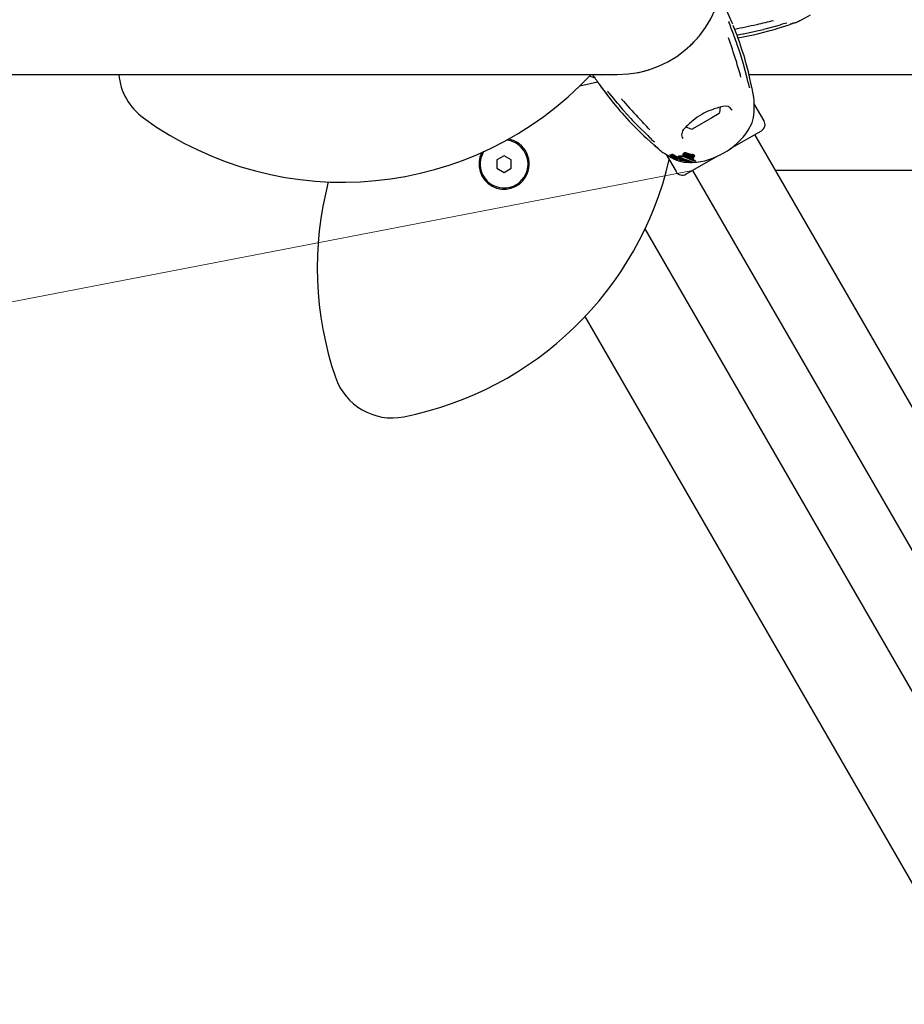
# Model space of a CAD drawing. Units: centimetres. Extents: x 5.4 to 15.6, y 5.2 to 15.6.
# Drawn here: x 8.3 to 8.7, y 10.7 to 11.1 of the extents above; entities that cross this region are included whole.
import ezdxf

# ---------------------------------------------------------------- set-up
doc = ezdxf.new("R2010")
doc.units = ezdxf.units.CM
doc.styles.add('SLDTEXTSTYLE0', font='TXT', dxfattribs={"width": 0.75})
doc.dimstyles.new('SLDDIMSTYLE1', dxfattribs={"dimtxt": 0.15875, "dimasz": 0.08, "dimexe": 0, "dimexo": 0.0625, "dimgap": 0.0396875, "dimtad": 2, "dimdec": 0, "dimlfac": 100, "dimrnd": 1e-09, "dimzin": 12, "dimdsep": 46, "dimtxsty": 'SLDTEXTSTYLE0', "dimblk1": 'DOT', "dimblk2": 'DOT', "dimsah": 1, "dimcen": 0.09, "dimse1": 1, "dimse2": 1, "dimadec": 0, "dimazin": 3, "dimtfac": 1, "dimtdec": 0, "dimtofl": 0, "dimtmove": 0, "dimatfit": 3, "dimldrblk": 'DOT', "dimfxl": 0, "dimfrac": 2, "dimtolj": 1, "dimtzin": 12, "dimarcsym": 0})
doc.dimstyles.new('SLDDIMSTYLE4', dxfattribs={"dimtxt": 0.15875, "dimasz": 0.25, "dimexe": 0, "dimexo": 0.0625, "dimgap": 0.0396875, "dimtad": 2, "dimdec": 0, "dimlfac": 100, "dimrnd": 1e-09, "dimzin": 12, "dimdsep": 46, "dimtxsty": 'SLDTEXTSTYLE0', "dimsah": 1, "dimcen": 0, "dimadec": 0, "dimazin": 3, "dimtfac": 1, "dimtdec": 0, "dimtofl": 0, "dimtmove": 0, "dimatfit": 3, "dimfxl": 0, "dimfrac": 2, "dimtolj": 1, "dimtzin": 12, "dimarcsym": 0})

# ---------------------------------------------------------------- blocks, each defined once
blk = doc.blocks.new('_D_7')
at = {"color": 7, "linetype": 'Continuous', "lineweight": 0}
blk.add_line((6.768442472798792, 10.7341316107079), (8.568207726403196, 11.08159964077437), dxfattribs=at)
at = {"color": 7, "linetype": 'Continuous', "lineweight": 18}
blk.add_solid([(6.768442472798792, 10.7341316107079), (7.021492137067074, 10.74224748488818), (7.006327138482613, 10.82079697768051)], dxfattribs=at)
at = {"color": 7, "linetype": 'Continuous', "lineweight": 18, "insert": (7.46539956553745, 11.07590746793842), "char_height": 0.15875, "attachment_point": 1, "rotation": 10.927252274345088, "style": 'SLDTEXTSTYLE0'}
blk.add_mtext('183', dxfattribs=at)
blk = doc.blocks.new('_Dot')
at = {"color": 0, "linetype": 'ByBlock', "lineweight": -2}
blk.add_line((-0.5, 0), (-1, 0), dxfattribs=at)
at = {"color": 0, "linetype": 'ByBlock', "const_width": 0.5}
blk.add_lwpolyline([(-0.25, 0, 1), (0.25, 0, 1)], format="xyb", close=True, dxfattribs=at)
blk = doc.blocks.new('_D_13')
at = {"color": 7, "linetype": 'Continuous', "lineweight": 0}
blk.add_line((5.563704939893483, 7.814055181539414), (5.563704939893483, 14.528108766706), dxfattribs=at)
at = {"color": 7, "linetype": 'Continuous', "lineweight": 18, "xscale": 0.08, "yscale": 0.08}
for p, rotation in [((5.563704939893483, 14.528108766706), 90.0000000000004), ((5.563704939893483, 7.814055181539414), 270.0000000000004)]:
    blk.add_blockref('_Dot', p, dxfattribs=dict(at, rotation=rotation))
at = {"color": 7, "linetype": 'Continuous', "lineweight": 18, "insert": (5.359065459487748, 10.99513405696307), "char_height": 0.15875, "attachment_point": 1, "rotation": 90, "style": 'SLDTEXTSTYLE0'}
blk.add_mtext('671', dxfattribs=at)

msp = doc.modelspace()

# ---------------------------------------------------------------- linework, layer by layer
at = {"color": 7, "linetype": 'Continuous', "lineweight": 25}
for p, q in [((8.610952688749755, 11.14335497111955), (8.610985575232027, 11.14336227908912)), ((8.589212684841652, 11.13865572225614), (8.589507881874454, 11.13871495795525)), ((8.595016946261897, 11.13988004384267), (8.597815302918791, 11.14055516169092)), ((8.604361828101515, 11.14116309769936), (8.608537630543127, 11.14251126514785)), ((8.586864583468222, 11.13413065704964), (8.586652432451801, 11.13474341118033)), ((8.156931872130674, 11.12168260044098), (8.405554009311263, 11.12168260044098)), ((8.405554009311263, 11.12168260044098), (8.536723107459956, 11.12168260044098)), ((8.521113817992159, 11.11690969442538), (8.528465283332268, 11.11860691393057)), ((8.591765663264383, 11.1216826004811), (8.831833225565813, 11.1216826004811)), ((8.593087045436656, 11.11575006673685), (8.592166691474802, 11.12004050145672)), ((8.53871979899779, 11.11123116242099), (8.53852687154904, 11.11144290062801)), ((8.53917222162604, 11.10693685390208), (8.539371085589021, 11.10671086245748)), ((8.584686670145555, 11.10673461260393), (8.58457197592164, 11.10693145964008)), ((8.59805784602016, 11.1022977169857), (8.593940409707713, 11.10942932587579)), ((8.543134645932469, 11.10252237685525), (8.545118541027147, 11.1004364378203)), ((8.576190851588956, 11.10352920832502), (8.568068942335332, 11.09884002183111)), ((8.579327272584528, 11.10534002183111), (8.576190851588956, 11.10352920832502)), ((8.583824139873467, 11.0906157812952), (8.596959769808807, 11.09819964077434)), ((8.591448160160274, 11.09836991571763), (8.59301944880199, 11.10145738163759)), ((8.548918244086604, 11.09507099871511), (8.552173692566361, 11.09212873144373)), ((9.005238488516703, 10.38464015632316), (8.594188488516698, 11.09659964077434)), ((8.55411189247449, 11.09045908267102), (8.554134664602921, 11.09043425612672)), ((8.489459098630793, 11.08773303739464), (8.486459098630792, 11.08600098658707)), ((8.486459098630792, 11.08600098658707), (8.486459098630792, 11.08253688497193)), ((8.492459098630793, 11.08600098658707), (8.489459098630793, 11.08773303739464)), ((8.492459098630793, 11.08253688497193), (8.492459098630793, 11.08600098658707)), ((8.557218285102042, 11.08823391145468), (8.561338368899701, 11.0810977169857)), ((8.558737722234513, 11.0880568771658), (8.558975359184736, 11.08764527789426)), ((8.558988314584997, 11.08762877252001), (8.559060267572988, 11.08755459450222)), ((8.55915114231085, 11.08801368991238), (8.559386268825916, 11.08760643884208)), ((8.559502421476132, 11.08728271885696), (8.55950430457655, 11.08728242856196)), ((8.55950493628039, 11.08819369221884), (8.559738591143208, 11.08778899012501)), ((8.559508276383346, 11.08799410247217), (8.559741365834364, 11.0875903797003)), ((8.559674101643324, 11.08706673666449), (8.559559119214025, 11.08726589207401)), ((8.559771470261873, 11.08715338482852), (8.559819193709359, 11.08707072539276)), ((8.560128945771872, 11.08699988633551), (8.56003316842518, 11.0871657775662)), ((8.560066346673326, 11.08727683418872), (8.560123852806464, 11.08722632630118)), ((8.560240798125715, 11.08650466722915), (8.561180926825557, 11.08609619156835)), ((8.56032106220859, 11.08666437894827), (8.560318052971642, 11.08666640155998)), ((8.560378952745328, 11.08677147348509), (8.560401948691263, 11.0867529388992)), ((8.560401948691263, 11.0867529388992), (8.560509382412352, 11.08666455435357)), ((8.560516485290917, 11.08695401833581), (8.56045929783994, 11.08705306990645)), ((8.56049337782261, 11.08697670327372), (8.560471412392754, 11.08699585954981)), ((8.560715106418384, 11.08646753169711), (8.560495331762917, 11.08684819256659)), ((8.560742649690182, 11.08700451446776), (8.560517655467812, 11.08739421589231)), ((8.560544863959906, 11.08706584687244), (8.560541526253731, 11.0870680814961)), ((8.560670318237781, 11.08727176353143), (8.560541652158031, 11.08737604961717)), ((8.56076609497906, 11.08698730324775), (8.560541652158031, 11.08737604961717)), ((8.5605806095406, 11.08714455193739), (8.560742649690182, 11.08700451446776)), ((8.560670657559543, 11.08672838914687), (8.56066581886757, 11.08673194516932)), ((8.56077456846783, 11.08755683337446), (8.560668125209167, 11.08761504647369)), ((8.560670318237781, 11.08727176353143), (8.561091415445432, 11.08694123452135)), ((8.560923889615255, 11.08654701020638), (8.560670657559543, 11.08672838914687)), ((8.560742649690182, 11.08700451446776), (8.56076609497906, 11.08698730324775)), ((8.56076609497906, 11.08698730324775), (8.561298325321033, 11.08658285610422)), ((8.56088573266291, 11.08654953553606), (8.561090071603235, 11.08619561010946)), ((8.560906286833795, 11.08662990211613), (8.561159331699573, 11.08645396981684)), ((8.561005940166986, 11.08672714165183), (8.560991586096359, 11.08673808260385)), ((8.561159331699573, 11.08645396981684), (8.560998217270471, 11.08673302819387)), ((8.561298325321033, 11.08658285610422), (8.561091415445432, 11.08694123452135)), ((8.561281005305519, 11.08612771684687), (8.561116411197865, 11.08641280220396)), ((8.561377079061394, 11.08652059116941), (8.561173240201114, 11.08687365043197)), ((8.561363041122016, 11.08631857662917), (8.561208032265165, 11.08658705984487)), ((8.561218091842427, 11.08634369145504), (8.561255829230099, 11.08627832838224)), ((8.561260794289177, 11.08631361127152), (8.561262704812368, 11.08631369339923)), ((8.56156755108237, 11.08590148700301), (8.561429459480626, 11.08614066867333)), ((8.56154085313455, 11.08659349443975), (8.561735398313955, 11.08625653230465)), ((8.56183445509044, 11.08607222666504), (8.561643914246464, 11.08640225308772)), ((8.561800026268953, 11.08620060715061), (8.561754528620845, 11.08623570906525)), ((8.56187375503317, 11.08600228129418), (8.561835381828597, 11.08606874563416)), ((8.562041686403582, 11.08587683520804), (8.561883952229564, 11.08615003881152)), ((8.562149791130857, 11.08606343421017), (8.56196481477323, 11.08638382265978)), ((8.562338350342499, 11.0874868681826), (8.562525742877423, 11.08716229479116)), ((8.564262819637694, 11.08752277918132), (8.562381721704789, 11.08751102508923)), ((8.564533376994476, 11.08724873083342), (8.562568673186325, 11.08718721562466)), ((8.562590797748628, 11.08635325600284), (8.562585767665745, 11.08636232578154)), ((8.562589955311257, 11.08635276962139), (8.562764992363112, 11.08604959655437)), ((8.562765830703148, 11.08605008057022), (8.562760948166307, 11.08605890425406)), ((8.562928472672523, 11.08652741833806), (8.563342534196074, 11.0868138549129)), ((8.56309994323264, 11.08623042261593), (8.562928472672523, 11.08652741833806)), ((8.563141643084913, 11.08584421422409), (8.562973435031676, 11.08613555911854)), ((8.56309994323264, 11.08623042261593), (8.563510205113824, 11.08652344036441)), ((8.56319952783022, 11.08616354199244), (8.56309994323264, 11.08623042261593)), ((8.56377175919764, 11.08593130244017), (8.56319952783022, 11.08616354199244)), ((8.563510205113824, 11.08652344036441), (8.563342534196074, 11.0868138549129)), ((8.56354446378271, 11.08582660726574), (8.56339596239631, 11.08608381921198)), ((8.563523852413718, 11.08591411273023), (8.563435025476702, 11.08606796549823)), ((8.563510205113824, 11.08652344036441), (8.567806152211542, 11.08543576484793)), ((8.563523852413718, 11.08591411273023), (8.567324407764437, 11.08494430891999)), ((8.563578999505962, 11.0857393973712), (8.563543282078358, 11.08568924463697)), ((8.567158011914128, 11.08480921419889), (8.563665208264778, 11.0856866670502)), ((8.564035064746864, 11.08612046394851), (8.56377175919764, 11.08593130244017)), ((8.563928966833764, 11.08604424207878), (8.567198384348012, 11.08516258788018)), ((8.567662834075076, 11.08527189294252), (8.564035064746864, 11.08612046394851)), ((8.5641462494825, 11.08841037202072), (8.564157330878706, 11.08843699497187)), ((8.56431182151282, 11.08812359285189), (8.5641462494825, 11.08841037202072)), ((8.564169961008123, 11.08768361504566), (8.564331790085168, 11.08740331886207)), ((8.56431182151282, 11.08812359285189), (8.5643228843397, 11.08815024796606)), ((8.565010281949954, 11.08786804558855), (8.56431182151282, 11.08812359285189)), ((8.56457104624308, 11.08859719921162), (8.564732148467971, 11.0883181619729)), ((8.564613312592847, 11.08798399194062), (8.564752152930984, 11.08796248782304)), ((8.565015091026027, 11.08787987320484), (8.565010281949954, 11.08786804558855)), ((8.565140431378545, 11.08737791227635), (8.565219940284027, 11.08735101316759)), ((8.566143633604208, 11.08664425787733), (8.565172044665644, 11.08710901430857)), ((8.565219940284027, 11.08735101316759), (8.568370531129558, 11.08672997684737)), ((8.565368867947878, 11.08709306288714), (8.568494353111788, 11.08651551088305)), ((8.565436445111056, 11.07999964077434), (8.578696030443375, 11.0876550659353)), ((8.56860200387086, 11.08675240699377), (8.56548343392648, 11.0873179814863)), ((8.567880603568561, 11.08776056512851), (8.565578567401552, 11.08826335210415)), ((8.565723594035184, 11.08751410836736), (8.568701919556398, 11.08699716390861)), ((8.568009980405304, 11.08753647787394), (8.565727483956612, 11.08800542106469)), ((8.567865911875563, 11.08727995427127), (8.565771367043377, 11.08770836310706)), ((8.565813868178006, 11.0882772659484), (8.568093771046824, 11.08781281496976)), ((8.565898686155682, 11.0887708961742), (8.568002119652816, 11.08832720939351)), ((8.566046328712545, 11.08851517176435), (8.568132201112016, 11.08810190169705)), ((8.568382350420984, 11.08629350601702), (8.566143633604208, 11.08664425787733)), ((8.567324407764437, 11.08494430891999), (8.567198384348012, 11.08516258788018)), ((8.567806152211542, 11.08543576484793), (8.567662834075076, 11.08527189294252)), ((8.567806152211542, 11.08543576484793), (8.567711509126042, 11.08559969148061)), ((8.568309730804032, 11.08726156259623), (8.568578023015574, 11.0872117590122)), ((8.568494353111788, 11.08651551088305), (8.568370531129558, 11.08672997684737)), ((8.568494353111788, 11.08651551088305), (8.568382350420984, 11.08629350601702)), ((8.568701919556398, 11.08699716390861), (8.568578023015574, 11.0872117590122)), ((8.568701919556398, 11.08699716390861), (8.56860200387086, 11.08675240699377)), ((8.568685258740919, 11.08813064248643), (8.568823495840991, 11.08799309992418)), ((8.56895244642383, 11.08778027309492), (8.568828052057748, 11.08799573045715)), ((8.569230444109946, 11.08547392349167), (8.569187923738314, 11.08547439178919)), ((8.569287242034607, 11.08575172907011), (8.569230411342332, 11.0857677738935)), ((8.569309922456975, 11.08557234805906), (8.569347578368022, 11.08556483465204)), ((8.569440251129516, 11.08552750875748), (8.569323355042911, 11.08572997871869)), ((8.486459098630792, 11.08253688497193), (8.489459098630793, 11.08080483416436)), ((8.489459098630793, 11.08080483416436), (8.492459098630793, 11.08253688497193)), ((8.56458531926794, 11.08504092929694), (8.566675708463386, 11.08493037719015)), ((8.567324407764437, 11.08494430891999), (8.567158011914128, 11.08480921419889)), ((8.567268625786454, 11.08489902022593), (8.568044787508805, 11.08485797221736)), ((8.568207726403164, 11.08159964077434), (8.979257726403171, 10.36964015632316)), ((8.602800845745517, 11.0816826004811), (8.871897661656284, 11.0816826004811)), ((8.973925722527783, 10.31997545794152), (8.548326251745127, 11.0571353650115)), ((8.922804498407144, 10.32852001546359), (8.523269204216612, 11.02053544441856))]:
    msp.add_line(p, q, dxfattribs=at)
at = {"color": 7, "linetype": 'Continuous', "lineweight": 25, "flags": 128}
for points in [[(8.584964274152867, 11.1426912181627), (8.584607789437811, 11.14356176175926), (8.583633203623934, 11.14584120573834), (8.583078656431827, 11.1471026444451), (8.582698912484936, 11.14795464123788), (8.582477921646746, 11.14845271229077), (8.582446027320707, 11.14852680579918), (8.582441304968741, 11.14853811414132), (8.582441470086607, 11.14853770146442)], [(8.586652432451801, 11.13474341118033), (8.58632185522418, 11.13569821481576), (8.585119103186722, 11.13898031016432), (8.584367768245173, 11.14095024636861), (8.583830897719901, 11.14234408598285), (8.58348813223026, 11.14325460168607), (8.583383288328386, 11.14355052913431), (8.58335280197, 11.14364302790241), (8.583339134456631, 11.14368786895251), (8.583338435203466, 11.1436903174047)], [(8.608672503463962, 11.1425572003652), (8.609067718333705, 11.14269146724734), (8.609987447936113, 11.14301349662627), (8.610657167224417, 11.14325228784467), (8.610781333901803, 11.14329611870285), (8.610824600450648, 11.14331105022893), (8.610829552937252, 11.14331271653412)], [(8.612961643518284, 11.14414109621462), (8.612902186412214, 11.14411017334166), (8.613758782125101, 11.14456198723377), (8.614963266860162, 11.14522414376553), (8.61650442887727, 11.14611720015324), (8.617441765805149, 11.14668555138997)], [(8.586683177807487, 11.13818911497907), (8.588391518847292, 11.13849094301936), (8.589212684841652, 11.13865572225614)], [(8.589509163501546, 11.13870635985782), (8.593978681074304, 11.13962955705871), (8.595016946261897, 11.13988004384267)], [(8.597822286861193, 11.14057183334566), (8.597820443696031, 11.1405526727911), (8.597817120386509, 11.14054887151997)], [(8.597822286861193, 11.14057183334566), (8.599115784116032, 11.14090028226978), (8.60497545843976, 11.14251126514785)], [(8.586869994287678, 11.13413248182195), (8.586865079392037, 11.13413661076854), (8.586844484445203, 11.13413807955381)], [(8.588158063319492, 11.13021887464833), (8.587541591209408, 11.13221263434651), (8.58687502439559, 11.13413511754966)], [(8.58942106383472, 11.12601369704569), (8.58913787264622, 11.12705002999897), (8.588158063319492, 11.13021887464833)], [(8.589426292748191, 11.12601545117032), (8.58942464274971, 11.12601071898191), (8.589408970805296, 11.12599954247678)], [(8.591305959384973, 11.11883499827102), (8.590982734860207, 11.12012875088666), (8.589408970805296, 11.12599954247678)], [(8.530288783574177, 11.12135027744315), (8.528563671986012, 11.12159149344605), (8.528103299681474, 11.12168260044098)], [(8.529173438283388, 11.11765850355715), (8.529137052814379, 11.11769870195832), (8.529114651436922, 11.11772553759792), (8.529104552014923, 11.11773807862265), (8.529101323389582, 11.11774217922496), (8.529103924665007, 11.11773879091396), (8.529116871802703, 11.11772167507578), (8.529147790637563, 11.11768018725942), (8.529221841103695, 11.11757949226683), (8.529387257759227, 11.11735231810433), (8.52976197967041, 11.11683534854163), (8.530386459738756, 11.11597822643492), (8.531363569100076, 11.11465489516598), (8.532743516254882, 11.11283351612017), (8.533268452808288, 11.11216768924434)], [(8.593538920662219, 11.11336449729831), (8.593538925944562, 11.11336448877825), (8.593536201925282, 11.1133781645), (8.593528991213963, 11.11341559484667), (8.59351131237988, 11.11351015117814), (8.593473907661517, 11.11371406442695), (8.593388486459858, 11.11418093972991), (8.59322947081742, 11.115026304656), (8.593020518928071, 11.11608397783649)], [(8.539362851851525, 11.10670382958195), (8.539361461369428, 11.1067103841157), (8.539370486837488, 11.10672895425548)], [(8.539364253556274, 11.10670548301809), (8.542398585420461, 11.10329629749157), (8.543134645932469, 11.10252237685525)], [(8.59301944880199, 11.10145738163759), (8.593662294456443, 11.10368676428534), (8.593924075139322, 11.10595171628015)], [(8.545113949130547, 11.10043177638764), (8.54511890840621, 11.10043079133205), (8.545136423515787, 11.10043877538148)], [(8.545136423515787, 11.10043877538148), (8.5494337961457, 11.0961404599353), (8.550392606514679, 11.0952136629779)], [(8.552280910091929, 11.09203489567668), (8.552594796057624, 11.0917597630006), (8.553333546481744, 11.09112426848977), (8.553875205387236, 11.09066367018189), (8.553975247362585, 11.09057805411407), (8.5540098117179, 11.09054804994667), (8.55401373102383, 11.09054459412005)], [(8.555797174161636, 11.08911233935396), (8.55574066561506, 11.08914836928177), (8.556560245779856, 11.08863244257969), (8.557735932525173, 11.08792040646654), (8.559279923052493, 11.08703224920223), (8.560240798125715, 11.08650466722915)], [(8.558756655507432, 11.08808255115809), (8.558730096199325, 11.08807521302415), (8.558740074780696, 11.08805823540897)], [(8.55899420288923, 11.08767110702361), (8.558967785065223, 11.08766352929439), (8.558977750124805, 11.08764665830416)], [(8.559278587053354, 11.08779294914321), (8.559253333234338, 11.08780939477206), (8.559110826339515, 11.08789861855357)], [(8.559152521835875, 11.08803414584962), (8.559144837028764, 11.08802776932211), (8.559152634469863, 11.08801455141079)], [(8.559648961830547, 11.08775042812973), (8.559603985359391, 11.08778007913279), (8.559388041311, 11.08791523106862)], [(8.559534510424506, 11.0883788926448), (8.559462601030903, 11.08828953934143), (8.559514415721699, 11.08819916517683)], [(8.559631604335893, 11.08710849413073), (8.559550299626169, 11.08718686985662), (8.559484854203058, 11.08726784373591), (8.559492531324073, 11.08728326902793), (8.559502421476132, 11.08728271885696)], [(8.559510984623769, 11.08802528707072), (8.559499490150776, 11.08801373656067), (8.55951037849302, 11.08799531612576)], [(8.559673018940394, 11.08706427091913), (8.559674892732328, 11.08706492197351), (8.559672391055242, 11.08706894741574), (8.559650487864026, 11.0870907474799), (8.559631604335893, 11.08710849413073)], [(8.55976835367536, 11.08797386425332), (8.559696606453212, 11.08788426323055), (8.559795195860913, 11.08771279451514), (8.560008979942566, 11.08749289403157)], [(8.560128042837926, 11.0869973074307), (8.560129660726234, 11.08699824479293), (8.5601278008441, 11.08700143232332), (8.560115541697064, 11.08701375757616), (8.56006279545229, 11.08706018167208)], [(8.560474655867274, 11.08694199334098), (8.560353926254969, 11.08702834366794), (8.560105406458582, 11.08720013337938)], [(8.560263345885819, 11.08702677763433), (8.560307014964122, 11.08699628541954), (8.56044801163152, 11.08689337101342)], [(8.5605806095406, 11.08714455193739), (8.560405762268758, 11.08731925402661), (8.560316697625213, 11.08745305150257), (8.560343211256216, 11.08751728974405), (8.560358637222267, 11.08752129483194)], [(8.560375403220332, 11.08669708127412), (8.560369778800476, 11.08669366430574), (8.560369086777731, 11.08669373919806), (8.560368997565146, 11.08669375049013), (8.560368952346924, 11.08669375657141), (8.56036874823592, 11.08669379745943), (8.560367580567814, 11.08669421715977), (8.560364799448203, 11.08669557825967), (8.560357941001895, 11.08669946279682), (8.560342631156493, 11.08670886913992)], [(8.560352477180128, 11.08672585776628), (8.560372952963624, 11.08670272052874), (8.560373340354985, 11.08670182894929)], [(8.560358637222267, 11.08752129483194), (8.560528499615655, 11.08749771934466), (8.560718267692645, 11.08743126607154)], [(8.560894731332363, 11.08774918839477), (8.5607880087327, 11.08781245075168), (8.560439915565642, 11.08801031717105)], [(8.56066581886757, 11.08673194516932), (8.560558738793786, 11.08681143940591), (8.56044801163152, 11.08689337101342)], [(8.560467107037756, 11.08697266278014), (8.560483347116781, 11.0869637282709), (8.560485732989278, 11.08696247517852)], [(8.560474655867274, 11.08694199334098), (8.560692549367307, 11.08678366960731), (8.560906286833795, 11.08662990211613)], [(8.560509382412352, 11.08666455435357), (8.560612104406234, 11.08657543360933), (8.560714364318823, 11.08646874300219), (8.560718342122264, 11.08644882078239), (8.560707771719466, 11.08644690910344)], [(8.561145709843315, 11.08723664377362), (8.560805396238843, 11.0873949452916), (8.560718267692645, 11.08743126607154)], [(8.560894731332363, 11.08774918839477), (8.561209303792962, 11.08756112166587), (8.561533260760571, 11.08736734056673)], [(8.561293469980596, 11.08610543391368), (8.561310700738092, 11.08607933060751), (8.561345633661285, 11.08604977629739), (8.561401925145294, 11.08601178816984), (8.561518920138026, 11.0859385749213), (8.561550765620934, 11.08591660190886), (8.561565200684921, 11.08590427890578), (8.561569084646635, 11.08589700418975), (8.561558465515887, 11.08589399885467), (8.561531417917239, 11.08589955576034), (8.561491106405924, 11.08591456970391), (8.561425802312147, 11.08594454954139), (8.561352573933972, 11.08598265932597), (8.56128539848017, 11.08602236945954), (8.561212493945385, 11.0860712063724), (8.561160278604364, 11.08611253451808), (8.561091698082656, 11.08619286588672), (8.561080551703595, 11.08621665021615), (8.561080639890488, 11.0862298151565), (8.561096703386378, 11.08623380146414), (8.561115175261474, 11.08622795236837), (8.561142201583252, 11.08621586542327), (8.561182981898398, 11.08619486703469), (8.561212818546235, 11.08617784891528), (8.561240332068767, 11.08616052325049), (8.561263983750985, 11.08614385284172), (8.56127805941624, 11.0861313858316), (8.561284600895183, 11.08611886991334), (8.561284600895183, 11.08611886991334)], [(8.561341787370326, 11.08619362182487), (8.561313887856356, 11.08621550693517), (8.561261737483099, 11.08626986749464), (8.56124781942233, 11.08630759117882), (8.561260794289177, 11.08631361127152)], [(8.561298325321033, 11.08658285610422), (8.56135122750869, 11.08654439990767), (8.561370535004297, 11.08652793263449), (8.561379030292313, 11.08651640342298), (8.561374018345331, 11.0865111634943), (8.561371470968208, 11.08651068709727)], [(8.561318946308505, 11.086621280051), (8.561356849413452, 11.08660265215936), (8.561447533814901, 11.08655239335153)], [(8.561462659323722, 11.08597378187234), (8.56229864432807, 11.08561055551075), (8.56458531926794, 11.08504092929694)], [(8.561540858373133, 11.08659349746424), (8.561540838977612, 11.08659351897149), (8.561540901405019, 11.08660403172691), (8.561544681583873, 11.08660523402912)], [(8.561643175434098, 11.08621353212701), (8.561687575044735, 11.08618785305566), (8.561739289953971, 11.08615416591876), (8.56179984301356, 11.08610779605991), (8.561835278296043, 11.08607075990434), (8.561835582542617, 11.08606484065698), (8.561834221471834, 11.08606439602653)], [(8.561735660826407, 11.08625668386629), (8.561734730985936, 11.08625771754401), (8.561736159202795, 11.08626774433601), (8.56173903920328, 11.08626859675747)], [(8.562148960594019, 11.0860645184744), (8.562150378177098, 11.08605758743573), (8.562141997698628, 11.08605606659544), (8.562122296656893, 11.08605974798041), (8.562091088935334, 11.08607016823577), (8.56208401816494, 11.08607296067341)], [(8.562381721704789, 11.08751102508923), (8.56234332734124, 11.08751101723453), (8.562333345918688, 11.08750026903111), (8.562339740896254, 11.08748767101919)], [(8.562568673186325, 11.08718721562466), (8.56252638248702, 11.08718398908557), (8.56252182161935, 11.08717045582511), (8.56253752834616, 11.08714799597421), (8.562551845174923, 11.08713459736062)], [(8.562833907574387, 11.08597642969857), (8.562787898825128, 11.08602071441181), (8.562770791079517, 11.08604111621536)], [(8.562838285391573, 11.0869663105957), (8.567018614798485, 11.08565849572483), (8.569187923738314, 11.08547439178919)], [(8.563250468781632, 11.0860945162083), (8.56343996668661, 11.08593924783785), (8.56352581807176, 11.0858158421595)], [(8.563665208264778, 11.0856866670502), (8.563665618922457, 11.08573299626979), (8.56363675770268, 11.0857902428318), (8.563523852413718, 11.08591411273023)], [(8.564571067177509, 11.08859721129812), (8.564552615706871, 11.08863278472799), (8.56453904191075, 11.08866767047921)], [(8.564987820084063, 11.08792283843592), (8.565380249279594, 11.08782539089174), (8.565576464678081, 11.08776894388914)], [(8.569309922456975, 11.08557234805906), (8.5672153001541, 11.08615639990978), (8.565039242089062, 11.08711293049327)], [(8.565397699026343, 11.08814188262718), (8.56533781616582, 11.08819312104451), (8.565310975956814, 11.08825260244107), (8.565314560116121, 11.08827935161717)], [(8.565578567401552, 11.08826335210415), (8.565383402552726, 11.08833331218714), (8.565381211796181, 11.08833434594869)], [(8.569230411342332, 11.0857677738935), (8.567100858382886, 11.08637665484983), (8.566702230503372, 11.08655673948283)], [(8.568262193294625, 11.08778258082252), (8.568212926441257, 11.08776183324307), (8.568193630678177, 11.08775728155488)], [(8.568383503496511, 11.08774362550173), (8.568436701585584, 11.08770410384149), (8.568455145085297, 11.08764422225854), (8.568451935831774, 11.0876294278378)], [(8.568810780573518, 11.08791323229491), (8.568961156277151, 11.08776433486145), (8.568985828838848, 11.08767137391712), (8.568973720144104, 11.08757894761136)], [(8.569287242034607, 11.08575172907011), (8.569294654681613, 11.08574873009106), (8.569321034779827, 11.08572863911417)], [(8.569347578368022, 11.08556483465204), (8.569411600860715, 11.08554615916295), (8.569442327086493, 11.0855228580061), (8.569434793870226, 11.08551045812999)]]:
    msp.add_lwpolyline(points, dxfattribs=at)
at = {"color": 7, "linetype": 'Continuous', "lineweight": 25}
for centre, radius, start, end in [((8.536723107459954, 11.16613260044098), 0.04445000000000121, 270.0000000000031, 90), ((8.58577598883749, 11.14448402015875), 0.002564576172152132, 193.2058137084343, 199.4764832071396), ((8.688876090129115, 10.76560311560724), 0.3883740163792677, 102.9304812310337, 103.991804537016), ((8.631072165937915, 11.05526298670481), 0.0910493266818487, 104.9920446114666, 106.6837909425632), ((8.641973329296365, 11.05068189767462), 0.09772706217650914, 108.5070409751058, 110.0069099184204), ((8.582498871485322, 11.21810099148468), 0.07999999999999996, 290.8650210755247, 292.3858212472266), ((8.450645270865012, 11.0875311974121), 0.1452073253692047, 12.9371434969949, 22.09633004019991), ((8.95383758855779, 9.415080846647614), 1.76425981213164, 101.7363182982655, 102.0407085680473), ((8.566932840505311, 11.25949791871222), 0.1241130894653071, 279.3597972440492, 287.5520237775729), ((8.604911376911788, 11.14255136260746), 7.559264841358307e-05, 286.7231346413565, 327.9647262206478), ((8.536723107460244, 11.16613260044068), 0.04444999999957239, 312.5226288228681, 319.7292119899394), ((8.27822961502782, 11.03204637537928), 0.3225793942012011, 17.21667766518002, 18.99803520190944), ((6.350586850273321, 10.46050956362199), 2.333147164670634, 16.43474736307102, 16.61186664706568), ((8.536723107460087, 11.16613260044031), 0.04444999999932426, 280.2707880100397, 287.4773711771513), ((8.35340277670815, 11.12380976728377), 0.02499999999999963, 184.8810089635912, 234.2142833870138), ((8.421971062451288, 11.21893201289399), 0.1422597604452783, 234.2142833870114, 316.8740424029588), ((8.533295161748619, 11.14046690206458), 0.02096160377761381, 247.1701702318584, 253.8662584544388), ((8.64389066962735, 11.19783430943636), 0.1399999999999996, 212.9523098275237, 214.825731427864), ((7.72496674971373, 10.89890774985128), 0.8938374890334575, 14.07513348205768, 14.25455151113216), ((8.667579125995024, 11.21682778837246), 0.1702797101548791, 215.535065899254, 217.9239005644582), ((8.53060620924973, 11.11895622100946), 0.001933891082016283, 214.4935006138299, 222.4840539541952), ((8.531266007647519, 11.11313503289994), 0.002120530160972599, 40.34874487283107, 47.42544793669845), ((6.395026660519619, 9.33193370371031), 2.783522295654031, 39.61921745047424, 39.82191318954701), ((8.59329620557515, 11.11663252759917), 0.001372173630126309, 194.5028589706343, 203.6646557296001), ((8.647891732395703, 11.20143142765959), 0.1452869307037834, 217.906184554525, 227.0603419082797), ((8.741135821373966, 11.2863748851524), 0.2676750664545985, 220.8072165543269, 222.9917950964825), ((8.514605042634948, 11.10050543039551), 0.08000000000000118, 7.614826754918083, 9.134946821477945), ((8.524683693438135, 11.10803740154385), 0.06927178748339975, 358.2746363270966, 2.537125313049239), ((8.582904128215752, 11.08618743229036), 0.02178374498359591, 108.4613197244962, 131.6386346364862), ((8.58921820981631, 11.07207845850655), 0.03719967111998704, 102.9262148560531, 110.8050944150313), ((8.570096544959931, 11.10832811106775), 0.009702319813612262, 342.0626557817071, 358.2723796255881), ((8.58190833191176, 11.10536396552956), 0.003133885018823193, 30.29114992439339, 108.8985410948764), ((8.265926537859949, 10.83409540980363), 0.3883799954363024, 42.93048678583368, 43.99179622206425), ((8.594690915023962, 11.0707256636116), 0.04120759717680324, 129.6062537575285, 136.7131198734635), ((8.595459769808809, 11.1007977169857), 0.003000000000000113, 299.9999999999616, 30.00000000002414), ((8.566808645154483, 11.09659366637906), 0.003184369007787804, 131.5400196947687, 212.2580266350004), ((8.570096544959931, 11.10832811106775), 0.009702319813615008, 241.8002720982402, 257.9373442182861), ((8.565841874336051, 11.11569741675777), 0.03091802331986688, 274.0857936861951, 325.9142063138132), ((8.489459098630793, 11.0842689357795), 0.01000000000000069, 59.99999999999498, 84.48020393131684), ((8.489459098630793, 11.0842689357795), 0.01050000000000072, 330.0000000000068, 80.68361264289189), ((8.550395294499271, 11.09528922050411), 7.560532407530868e-05, 226.7618807110202, 267.9625424819976), ((8.487881402509435, 11.02898877696023), 0.09104979855781511, 44.99204597043836, 46.68379244329216), ((8.489459098630793, 11.0842689357795), 0.01000000000000004, 148.756386224519, 59.99999999999498), ((8.489364976995443, 11.01725788330692), 0.09772706202682169, 48.50704097398391, 50.00690991959549), ((8.604616936310265, 11.15247382143923), 0.07999999999999989, 230.8650210755245, 232.3858212472259), ((8.419847355209397, 11.11821738026074), 0.1422597604452756, 281.2142833870106, 346.9603168680217), ((8.489459098630793, 11.0842689357795), 0.01050000000000019, 152.5529775129407, 330.0000000000068), ((8.558223555760872, 11.08662309011158), 0.001553776652560487, 55.17713200487197, 69.9341843810669), ((8.55848785945651, 11.08624562006495), 0.001512744770656976, 55.445115261625, 70.44458816704382), ((8.562287128556619, 11.09081611493297), 0.004588043954436277, 225.3060580174041, 229.0418973099322), ((8.558792860023667, 11.08702911994469), 0.001067442592710306, 56.11161355522066, 70.30957923461496), ((8.553552503968632, 11.08084601082427), 0.008667090931820906, 48.0178806091935, 48.63982518149095), ((8.554089747246723, 11.07883987458098), 0.01012311304876672, 55.55918552494408, 58.71997957449583), ((8.560510035698874, 11.08861984733511), 0.00176572417616113, 228.9265679198219, 235.7899470410031), ((8.56013840139506, 11.08796316749843), 0.0008226225027338752, 204.1289674991334, 246.7492303312287), ((8.559042497583105, 11.08663803867714), 0.001047354613961956, 56.4346747729236, 70.7585305205593), ((8.559179777081223, 11.08625084389325), 0.001081427308672432, 54.47990638784434, 72.53688153560024), ((8.559461239848936, 11.08773085281921), 0.0002986068838581586, 55.61397623757133, 80.41041513203852), ((8.560772223382365, 11.08895261751916), 0.002188530457032173, 235.0115490423548, 238.3378333064905), ((8.559216595224974, 11.08630158342228), 0.002101495581738601, 54.4002853218461, 81.29886214256575), ((8.554512839236708, 11.07902095937662), 0.009908364925586766, 55.63735955771366, 58.96260362010769), ((8.55976581421545, 11.08730510382969), 0.0002580919485031488, 236.5209548761474, 248.9278383191713), ((8.560271740100445, 11.08779183908731), 0.0005544515357386566, 197.8882529369341, 248.2569771922919), ((8.559616563910017, 11.08702188980347), 0.0006130540967036762, 50.20071054522383, 77.99358200702956), ((8.559479586389354, 11.08594220882474), 0.002052074639466907, 54.60648675452959, 81.91050686081552), ((8.560852296788255, 11.08776498288331), 0.001221596242443241, 211.2621287694542, 244.0661883301745), ((8.561044204267272, 11.08867403170584), 0.001914515376478967, 230.0034596133022, 235.4003636498047), ((8.554646627865429, 11.07960867926377), 0.00917415770442974, 51.33000166869353, 55.71197454251312), ((8.559731761244716, 11.0867035658112), 0.0005583733992716423, 56.7333014873315, 73.75876769263505), ((8.5602272905072, 11.08739538036851), 0.0003733855770924159, 204.6491393533713, 243.8610147833565), ((8.561114622213289, 11.08878479822878), 0.002045683700818505, 235.5385467317932, 239.3049641008677), ((8.557999696653937, 11.08372525197804), 0.00400302129698991, 55.56400991138, 59.38920069284675), ((8.560213738749656, 11.08724400411772), 0.0002611571264116776, 236.7020373413919, 250.8441237157863), ((8.558636396248987, 11.08486050790314), 0.002534652614094454, 47.38662514528714, 55.21984723900589), ((8.560511656031654, 11.08717810817534), 0.0004898875658161643, 208.7687983195422, 244.5711528376667), ((8.561556044494422, 11.08879807160365), 0.002126395148342066, 227.6598721180694, 235.434028166217), ((8.560177889371529, 11.08693376928397), 0.0003075123953250387, 55.87385998911488, 77.22409280240343), ((8.56052156880323, 11.08732902465538), 0.0002917026098866843, 199.0804457417373, 242.6270634702612), ((8.561570389807228, 11.08864657654937), 0.002293927049641905, 236.4105939360409, 237.6410783430247), ((8.562312811254852, 11.08961288680456), 0.003558196571559651, 235.9605469084251, 240.5822248131276), ((8.561398702364231, 11.08857411084935), 0.001852702288735401, 235.5113996564359, 239.8125544004544), ((8.558747649755777, 11.08442896631855), 0.003191069070117084, 55.7950151314044, 59.85009958867086), ((8.563067078886327, 11.09002068668626), 0.003985857969279693, 227.7563960903712, 229.3664265813835), ((8.56054258734526, 11.08706097863918), 0.0001137336781915871, 240.0072612259112, 256.2521058586219), ((8.560482554653236, 11.08694505146831), 3.345112525566953e-05, 9.379920056971534, 71.12214507312011), ((8.552843627645329, 11.07610123563893), 0.01339894549115615, 52.54743140914252, 54.9168682272346), ((8.560877298751215, 11.08699632684616), 0.0005749776260964875, 237.1156619126417, 252.8519911378346), ((8.507645072230275, 10.99178709297487), 0.1095197997928277, 60.40378397139614, 60.98011334443667), ((8.568252599956782, 11.0968413584555), 0.01263659768862536, 234.552331108888, 235.8861728079013), ((8.562200144761068, 11.08823021459331), 0.001919727293123501, 231.5325513056633, 238.54851555291), ((8.560913859132341, 11.08664403721235), 0.0003461971761749074, 41.52360028104415, 59.14439336097379), ((8.553100337412317, 11.07111429688031), 0.01801827091875383, 60.91210370156818, 63.47988949482877), ((8.552887214592666, 11.07404775600512), 0.01491113887576608, 55.99305865488495, 56.30575093998344), ((8.576007943928364, 11.10829662502947), 0.02647019757478017, 235.8942137967719, 236.1479293636783), ((8.561909432367397, 11.08777204058273), 0.001377209292818166, 238.9203311626353, 244.1620553885578), ((8.567450152245197, 11.09566680821622), 0.01115537339719849, 236.0914471536636, 236.9297932391299), ((8.561393930057246, 11.08667449883882), 0.0001653441784593656, 239.1759051846738, 262.1932463491814), ((8.561751172774382, 11.08678066318006), 0.0007156912475089069, 235.1092130549374, 240.89092221773), ((8.561272178597173, 11.08565020751357), 0.0006745170665838792, 56.63172071891589, 82.25829215768076), ((8.562159971474507, 11.08747568063029), 0.001521913817190587, 240.1734362425878, 244.6869587482125), ((8.561210203076856, 11.08603974958829), 0.0005649154867891073, 39.89549498316781, 65.15801011475224), ((8.561579160002985, 11.08622821460726), 0.0001461264625397438, 241.4205493249356, 260.1799108936638), ((8.552346832594456, 11.07114225120859), 0.01864521351797135, 55.30186581967117, 60.48204225763488), ((8.561489692757002, 11.08623721104424), 0.0003721084364561994, 60.75185334373114, 81.50191524530271), ((8.56154978364605, 11.08613185726094), 4.78358793905345e-05, 275.3422602871918, 297.9215899058959), ((8.561640941979924, 11.08594546141632), 0.0001596896601542894, 106.7115964433174, 115.5041344427424), ((8.563897470478025, 11.08982346090823), 0.004379189095815281, 238.2798799879415, 242.5615226622386), ((8.561354785839962, 11.08570821242736), 0.0009105260857396927, 48.00676580081807, 69.64480324498251), ((8.554409479738457, 11.07328662033728), 0.01556294586202492, 55.38359479626929, 61.91925787921552), ((8.558937547759818, 11.07360791232443), 0.01278690732290289, 77.20431203406932, 77.35491021333344), ((8.569726575916592, 11.09921634880133), 0.0153713491896633, 238.6820192241134, 239.2779436476898), ((8.561697690415748, 11.08591713176112), 0.0003538889174466725, 62.12815694881416, 83.29016891147616), ((8.561909294714326, 11.08661062105982), 0.0005513599357286643, 255.3157589245871, 262.1742898654201), ((8.562147609706196, 11.08667387240205), 0.0005871918290176757, 233.7050684251131, 252.8349099311554), ((8.555075892300371, 11.07438214439409), 0.01420283104242965, 57.21862541554059, 61.46769515468974), ((8.561597642108488, 11.08544168874014), 0.0008317866014588366, 48.48528214740742, 71.3866494327951), ((8.561769086262343, 11.08570128776152), 0.0003186732782865445, 31.15799312325569, 70.82517484369949), ((8.562637956796875, 11.08736372016593), 0.001615850782586247, 242.0079230371664, 246.824384009748), ((8.561890000459652, 11.08576637898632), 0.0003565678223990134, 68.58711366384266, 76.32235373859388), ((8.562055700575074, 11.08598326541539), 0.000117919668616443, 242.9298563517088, 263.2247273803898), ((8.560722815999277, 11.08274118499302), 0.003599111073613983, 67.77745330815424, 68.87109259981885), ((8.563406299018327, 11.08826104201969), 0.00141384898078361, 232.818211547975, 246.3123838044072), ((8.562592558253709, 11.08635702396622), 8.615180236050581e-06, 47.92595966106537, 142.0187274781189), ((8.563372162575742, 11.08721462520294), 0.001150377011634751, 227.7260381066801, 249.7201387724741), ((8.562767788045234, 11.08605387185875), 8.491698670854382e-06, 49.19589752865051, 143.6564717116262), ((8.562495111218675, 11.08550141697438), 0.0008650937538298084, 19.96905412625713, 71.76576539687753), ((8.5637756804251, 11.08734681817316), 0.001630896065520708, 232.0773815331724, 247.1222466467483), ((8.563420964390971, 11.08665735565559), 0.0008990527597605154, 229.2339001968982, 242.8978962210634), ((8.563415137105533, 11.08693769696718), 0.0009157105712355718, 241.1603544161138, 246.5657238036962), ((8.563814761559488, 11.08731375642364), 0.00166358112817341, 241.1233652851481, 247.6625148105558), ((8.563155731407692, 11.08632790435851), 0.0002530908044943509, 245.5461496226559, 252.2643327196905), ((8.56355182081071, 11.08661772799513), 0.000875539445557362, 242.0639539654765, 247.5805640983094), ((8.56385735322177, 11.08736664887342), 0.001728799700631179, 247.0230854330958, 253.9769964294552), ((8.563314465726993, 11.08603083291148), 0.0002425206281290251, 246.5368961749048, 253.3921904329693), ((8.563279238423718, 11.08590061121072), 0.0001077183229029675, 251.5503763807341, 285.5928804243332), ((8.563492464943963, 11.08601517246628), 0.0003298656257738437, 250.0960924537234, 278.8619381734465), ((8.564299397323623, 11.0877829241779), 0.0001613814238077461, 151.3956130717496, 217.5793510899549), ((8.564317367482792, 11.08836542935858), 0.000175309302811666, 94.21017704507926, 155.9066288659375), ((8.564498420628125, 11.0875065912755), 0.0004910311177686917, 76.46843463631002, 133.9365536774362), ((8.564413745642984, 11.08764837814416), 0.000898553529934823, 76.56112027159283, 96.983452749014), ((8.564514602532492, 11.08749843927282), 0.0002098219252910919, 157.6619337041668, 231.7607578779657), ((8.564667530399618, 11.08722962959254), 0.0004918371764344629, 77.82358064281561, 134.8721031312124), ((8.564486874853873, 11.08807747691421), 0.000179411579128857, 95.83304089196385, 156.0706689924587), ((8.564367147763868, 11.08609876308913), 0.001235000305218316, 71.44185952007628, 89.18408884102205), ((8.56459527595711, 11.08738596242846), 0.0008791651357739897, 77.68795882114577, 98.28167560232569), ((8.564732497290848, 11.08873358485063), 0.0002043763402370173, 163.1796469595713, 198.8150708639663), ((8.564573723280073, 11.08660893721786), 0.0006410645000847318, 71.08843262761779, 93.60837434398748), ((8.564856258091437, 11.08860153348239), 0.0003722451931467235, 74.07146282248094, 149.0948221843771), ((8.56489357230214, 11.08845198845296), 0.0002032592916926732, 162.9717350498848, 198.5177024761553), ((8.565024294380553, 11.08831972232316), 0.0003774307880852605, 75.86383638024634, 149.4597031560008), ((8.565116403213278, 11.08853145720621), 0.0004398162350972451, 199.1148456645731, 220.6564181285475), ((8.564054679764164, 11.08482836323749), 0.002541089688503298, 71.40079427282183, 73.88014058230708), ((8.564154775661635, 11.0823111967304), 0.005434287496180786, 73.2205225147431, 83.48604065029089), ((8.564394061455172, 11.08586544099522), 0.001404452953327709, 62.65275328140659, 73.98656623875168), ((8.56419007187316, 11.08518211332493), 0.002162687671841459, 62.99604132660468, 71.81127090208825), ((8.56459211354367, 11.08469489109253), 0.004280297818638814, 72.22663036173736, 85.09068975710035), ((8.565107427245636, 11.08731459916999), 0.0001027523655423904, 170.0407304043174, 253.2485119236721), ((8.565124900211664, 11.08721964686324), 0.0001636787167529949, 76.39368075847277, 136.4738700402195), ((8.565081828790024, 11.08785179624369), 7.24033486163653e-05, 99.98755248830783, 157.1832297802806), ((8.565126949659302, 11.08758702665506), 0.0003409892024990687, 80.09892292612054, 99.73836175829916), ((8.565676318002502, 11.0882252653005), 0.001173204091745513, 239.3264001522124, 254.8076599322847), ((8.564845167506322, 11.08458647731989), 0.004108214731643433, 72.9994828290301, 86.21344199596103), ((8.565091932621355, 11.08612890178475), 0.001251872121483955, 71.77600899970149, 86.72704329085475), ((8.56623162292098, 11.09000505800076), 0.002330113468533035, 243.325409368113, 249.8549799338489), ((8.565435252555154, 11.08820620105079), 0.0001411299762688416, 78.8192554405848, 148.7803356663601), ((8.566023488158903, 11.0891874949865), 0.001218571805177724, 239.0998771462586, 255.941600362495), ((8.56693655279306, 11.09195359030612), 0.004402228049850741, 249.9755601978005, 254.6520063981265), ((8.565356276732945, 11.08684121790185), 0.001507190738623517, 72.32571100764557, 85.95406845184372), ((8.568173725527764, 11.08924117843037), 0.001985232844462861, 261.0802075030431, 283.0695663219561), ((8.568046790468879, 11.08868109525806), 0.0009354110354594612, 259.766398481229, 279.0316097114776), ((8.567880316202455, 11.08661854192595), 0.001713003384478495, 61.97210930111569, 85.92253122046314), ((8.568165381643578, 11.08845380547614), 0.0009303974820474357, 260.3850090488652, 279.6337002792401), ((8.568016293671239, 11.08684715142055), 0.0009687666561126064, 67.72522526090232, 85.41285570218278), ((8.568030281824946, 11.08642068870879), 0.001684299454662674, 62.39349383712026, 86.53083388761853), ((8.568303743372612, 11.08769955820922), 0.0001639489980095985, 276.0708843525588, 334.6746868572873), ((8.568567865164118, 11.08774089502609), 0.0004369728022648489, 277.2028620938793, 338.2466270113087), ((8.569249715440241, 11.08595589652455), 0.000482358153861203, 267.7102909183673, 292.5627504670829), ((8.563936445111056, 11.0825977169857), 0.003000000000001001, 209.999999999991, 299.999999999991), ((8.553665185681217, 11.04095761981547), 0.1422597604452785, 165.4079411981197, 198.7857166129916), ((8.442651903213642, 11.00319649515718), 0.02499999999999923, 198.7857166129878, 281.2142833870113)]:
    msp.add_arc(centre, radius, start, end, dxfattribs=at)

# ---------------------------------------------------------------- dimensions: what is measured, and where the dimension line sits
at = {"color": 7, "linetype": 'Continuous', "lineweight": 18}
dim = msp.add_linear_dim(base=(5.563704939893484, 14.528108766706), p1=(9.211104548344252, 7.814055181539414), p2=(8.303975954734257, 14.528108766706), angle=90.0000000000002, dimstyle='SLDDIMSTYLE1', dxfattribs=at)
dim.commit()
dim.dimension.update_dxf_attribs({"geometry": '_D_13', "text_midpoint": (5.563704939893484, 11.17108197412271), "dimtype": 160})
dim = msp.add_radius_dim(center=(8.568207726403196, 11.08159964077437), mpoint=(6.768442472798792, 10.7341316107079), dimstyle='SLDDIMSTYLE4', override={"dimpost": '<>'}, dxfattribs=at)
dim.commit()
dim.dimension.update_dxf_attribs({"geometry": '_D_7', "text_midpoint": (7.668326099600995, 10.90786662574114), "dimtype": 164})

doc.saveas('drawing.dxf')
